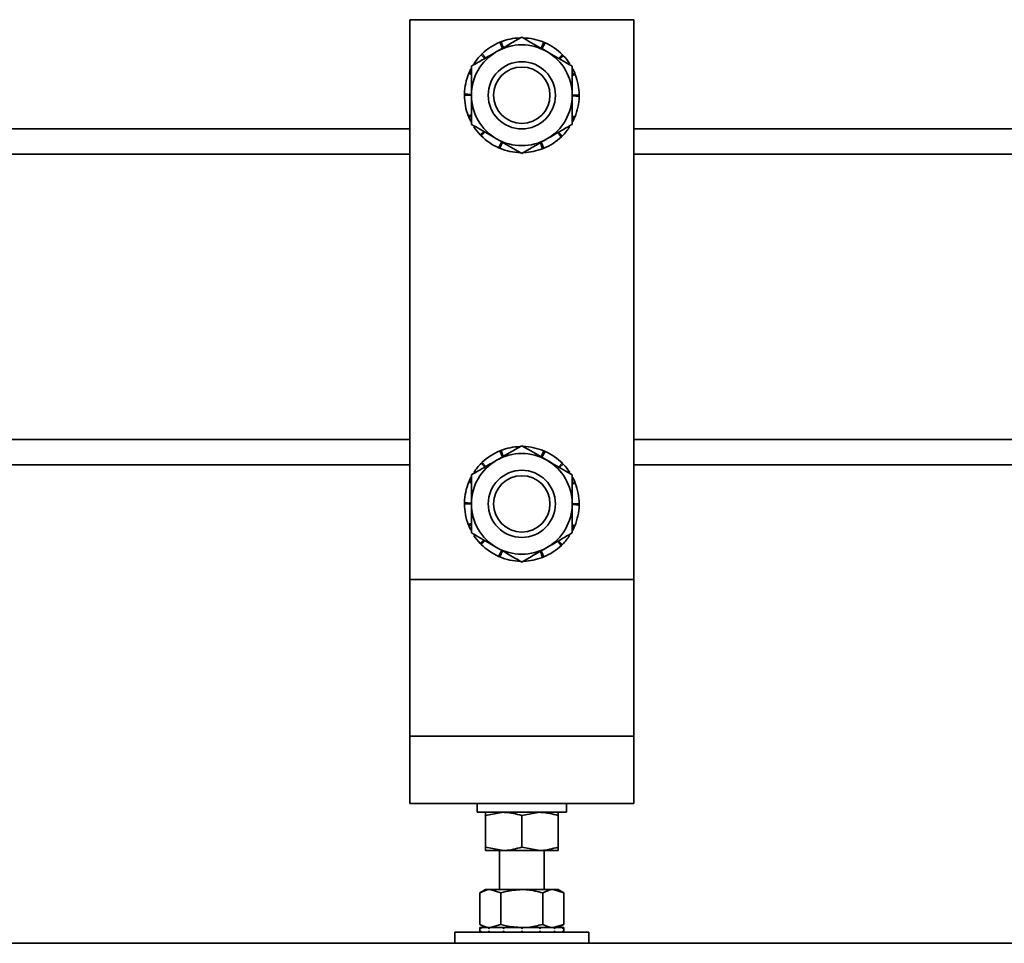
# Model space of a CAD drawing. Units: millimetres. Extents: x 0 to 594, y 0 to 420.
# Drawn here: x 54 to 57, y 219 to 222 of the extents above; entities that cross this region are included whole.
import ezdxf

# ---------------------------------------------------------------- set-up
doc = ezdxf.new("R2010")
doc.units = ezdxf.units.MM

msp = doc.modelspace()

# ---------------------------------------------------------------- linework, layer by layer
at = {"color": 7, "linetype": 'Continuous', "lineweight": 35}
for p, q in [((55.1928, 220.2065), (55.1928, 222.2065)), ((55.1928, 222.2065), (55.9928, 222.2065)), ((55.9928, 222.2065), (55.9928, 220.2065)), ((55.5233, 222.1042), (55.5143, 222.1259)), ((55.5189, 222.1277), (55.5256, 222.1056)), ((55.6622, 222.1042), (55.6712, 222.1259)), ((55.6758, 222.1239), (55.6645, 222.1029)), ((55.461, 222.0682), (55.4478, 222.0814)), ((55.4514, 222.0849), (55.4637, 222.0698)), ((55.7245, 222.0682), (55.7377, 222.0814)), ((55.7412, 222.0778), (55.7274, 222.0666)), ((55.4128, 222.011), (55.4034, 222.0149)), ((55.4053, 222.0195), (55.4128, 222.0155)), ((55.7728, 222.011), (55.7822, 222.0149)), ((55.784, 222.0103), (55.7728, 222.0069)), ((55.3878, 221.9415), (55.4128, 221.939)), ((55.4128, 221.9365), (55.3878, 221.9365)), ((55.3878, 221.9365), (55.4128, 221.9365)), ((55.7978, 221.9365), (55.7728, 221.9365)), ((55.7728, 221.9365), (55.7978, 221.9365)), ((55.7977, 221.9315), (55.7728, 221.9339)), ((55.4015, 221.8626), (55.4128, 221.866)), ((55.4128, 221.8619), (55.4034, 221.858)), ((55.7728, 221.8619), (55.7822, 221.858)), ((55.7802, 221.8534), (55.7728, 221.8574)), ((55.1928, 221.8165), (50.6928, 221.8165)), ((55.4443, 221.7951), (55.4581, 221.8064)), ((55.461, 221.8047), (55.4478, 221.7915)), ((55.7341, 221.788), (55.7218, 221.8031)), ((55.7245, 221.8047), (55.7377, 221.7915)), ((75.1928, 221.8165), (55.9928, 221.8165)), ((55.5097, 221.749), (55.521, 221.7701)), ((55.5233, 221.7687), (55.5143, 221.7471)), ((55.6666, 221.7452), (55.6599, 221.7674)), ((55.6622, 221.7687), (55.6712, 221.7471)), ((55.5233, 220.6442), (55.5143, 220.6659)), ((55.5189, 220.6677), (55.5256, 220.6456)), ((55.6622, 220.6442), (55.6712, 220.6659)), ((55.6758, 220.6639), (55.6645, 220.6429)), ((55.1928, 220.6165), (50.6928, 220.6165)), ((55.461, 220.6082), (55.4478, 220.6214)), ((55.4514, 220.6249), (55.4637, 220.6098)), ((55.7245, 220.6082), (55.7377, 220.6214)), ((55.7412, 220.6178), (55.7274, 220.6066)), ((75.1928, 220.6165), (55.9928, 220.6165)), ((55.4128, 220.551), (55.4034, 220.5549)), ((55.4053, 220.5595), (55.4128, 220.5555)), ((55.7728, 220.551), (55.7822, 220.5549)), ((55.784, 220.5503), (55.7728, 220.5469)), ((55.3878, 220.4815), (55.4128, 220.479)), ((55.4128, 220.4765), (55.3878, 220.4765)), ((55.3878, 220.4765), (55.4128, 220.4765)), ((55.7728, 220.4765), (55.7978, 220.4765)), ((55.7978, 220.4765), (55.7728, 220.4765)), ((55.7977, 220.4715), (55.7728, 220.4739)), ((55.4015, 220.4026), (55.4128, 220.406)), ((55.4128, 220.4019), (55.4034, 220.398)), ((55.7728, 220.4019), (55.7822, 220.398)), ((55.7802, 220.3934), (55.7728, 220.3974)), ((55.4443, 220.3351), (55.4581, 220.3464)), ((55.461, 220.3447), (55.4478, 220.3315)), ((55.7341, 220.328), (55.7218, 220.3431)), ((55.7245, 220.3447), (55.7377, 220.3315)), ((55.5097, 220.289), (55.521, 220.3101)), ((55.5233, 220.3087), (55.5143, 220.2871)), ((55.6666, 220.2852), (55.6599, 220.3074)), ((55.6622, 220.3087), (55.6712, 220.2871)), ((55.1928, 220.2065), (55.1928, 219.6465)), ((55.9928, 220.2065), (55.1928, 220.2065)), ((55.9928, 220.2065), (55.9928, 219.6465)), ((55.9928, 219.6465), (55.1928, 219.6465)), ((55.1928, 219.6465), (55.1928, 219.4065)), ((55.9928, 219.6465), (55.9928, 219.4065)), ((55.9928, 219.4065), (55.1928, 219.4065)), ((55.4328, 219.4065), (55.4328, 219.3745)), ((55.7528, 219.3745), (55.7528, 219.4065)), ((55.4328, 219.3745), (55.7528, 219.3745)), ((55.4628, 219.3628), (55.5278, 219.3745)), ((55.5928, 219.3628), (55.6578, 219.3745)), ((55.4628, 219.3628), (55.4628, 219.2501)), ((55.5928, 219.3628), (55.5928, 219.2501)), ((55.7228, 219.3628), (55.7228, 219.2501)), ((55.4628, 219.2501), (55.5278, 219.2385)), ((55.4628, 219.2385), (55.5278, 219.2385)), ((55.5128, 219.2385), (55.5128, 219.0985)), ((55.5278, 219.2385), (55.6578, 219.2385)), ((55.5928, 219.2501), (55.6578, 219.2385)), ((55.6578, 219.2385), (55.7228, 219.2385)), ((55.6728, 219.0985), (55.6728, 219.2385)), ((55.4628, 219.0985), (55.4426, 219.0868)), ((55.4426, 218.9741), (55.4426, 219.0868)), ((55.4802, 219.0985), (55.4628, 219.0985)), ((55.5177, 219.0868), (55.4802, 219.0985)), ((55.5928, 219.0985), (55.4802, 219.0985)), ((55.5177, 218.9741), (55.5177, 219.0868)), ((55.5928, 219.0985), (55.7053, 219.0985)), ((55.6678, 218.9741), (55.6678, 219.0868)), ((55.7429, 219.0868), (55.7053, 219.0985)), ((55.7228, 219.0985), (55.7053, 219.0985)), ((55.7429, 219.0868), (55.7228, 219.0985)), ((55.7429, 218.9741), (55.7429, 219.0868)), ((55.3528, 218.9465), (55.3528, 218.9065)), ((55.3528, 218.9465), (55.5928, 218.9465)), ((55.4426, 218.9741), (55.4628, 218.9625)), ((55.4428, 218.9625), (55.4428, 218.9465)), ((55.4428, 218.9625), (55.4465, 218.9625)), ((55.4465, 218.9625), (55.4465, 218.9585)), ((55.4475, 218.9625), (55.4465, 218.9625)), ((55.4465, 218.9465), (55.4465, 218.9505)), ((55.4475, 218.9625), (55.4755, 218.9625)), ((55.4755, 218.9625), (55.4755, 218.9585)), ((55.478, 218.9625), (55.4755, 218.9625)), ((55.4755, 218.9465), (55.4755, 218.9505)), ((55.478, 218.9625), (55.5277, 218.9625)), ((55.5177, 218.9741), (55.4802, 218.9625)), ((55.5277, 218.9625), (55.5277, 218.9585)), ((55.5313, 218.9625), (55.5277, 218.9625)), ((55.5277, 218.9465), (55.5277, 218.9505)), ((55.5313, 218.9625), (55.5928, 218.9625)), ((55.5928, 218.9625), (55.5928, 218.9585)), ((55.5928, 218.9465), (55.5928, 218.9505)), ((55.5928, 218.9465), (55.8328, 218.9465)), ((55.5968, 218.9625), (55.6578, 218.9625)), ((55.6578, 218.9625), (55.6578, 218.9585)), ((55.6614, 218.9625), (55.6578, 218.9625)), ((55.6578, 218.9465), (55.6578, 218.9505)), ((55.6614, 218.9625), (55.71, 218.9625)), ((55.7429, 218.9741), (55.7053, 218.9625)), ((55.71, 218.9625), (55.71, 218.9585)), ((55.7125, 218.9625), (55.71, 218.9625)), ((55.71, 218.9465), (55.71, 218.9505)), ((55.7125, 218.9625), (55.739, 218.9625)), ((55.7228, 218.9625), (55.7429, 218.9741)), ((55.739, 218.9625), (55.739, 218.9585)), ((55.7398, 218.9625), (55.739, 218.9625)), ((55.739, 218.9465), (55.739, 218.9505)), ((55.7398, 218.9625), (55.7428, 218.9625)), ((55.7428, 218.9465), (55.7428, 218.9625)), ((55.8328, 218.9065), (55.8328, 218.9465)), ((168.5928, 218.9065), (52.7928, 218.9065))]:
    msp.add_line(p, q, dxfattribs=at)
at = {"color": 8, "linetype": 'Continuous', "lineweight": 35}
for p, q in [((55.1928, 221.7265), (50.6928, 221.7265)), ((75.1928, 221.7265), (55.9928, 221.7265)), ((55.1928, 220.7065), (50.6928, 220.7065)), ((75.1928, 220.7065), (55.9928, 220.7065))]:
    msp.add_line(p, q, dxfattribs=at)
at = {"color": 7, "linetype": 'Continuous', "lineweight": 35, "flags": 128}
for points in [[(55.4053, 222.0195), (55.4094, 222.028), (55.4111, 222.0314)], [(55.7749, 222.0306), (55.7783, 222.0235), (55.7822, 222.0149)], [(55.4107, 221.8423), (55.4072, 221.8494), (55.4034, 221.858)], [(55.7802, 221.8534), (55.7762, 221.8449), (55.7745, 221.8415)], [(55.4053, 220.5595), (55.4094, 220.568), (55.4111, 220.5714)], [(55.7749, 220.5706), (55.7783, 220.5635), (55.7822, 220.5549)], [(55.4107, 220.3823), (55.4072, 220.3894), (55.4034, 220.398)], [(55.7802, 220.3934), (55.7762, 220.3849), (55.7745, 220.3815)]]:
    msp.add_lwpolyline(points, dxfattribs=at)
at = {"color": 7, "linetype": 'Continuous', "lineweight": 35}
for centre, radius in [((55.5928, 221.9365), 0.12), ((55.5928, 221.9365), 0.1007), ((55.5928, 220.4765), 0.12), ((55.5928, 220.4765), 0.1007)]:
    msp.add_circle(centre, radius, dxfattribs=at)
for centre, radius, start, end in [((55.5928, 221.9365), 0.205, 112.5, 133.6041), ((55.5928, 221.9365), 0.18, 60, 120), ((55.5928, 221.9365), 0.205, 92.0808, 111.1041), ((55.5928, 221.9365), 0.205, 67.5, 88.6041), ((55.5928, 221.9365), 0.205, 45, 66.1041), ((55.5928, 221.9365), 0.18, 120, 180), ((55.5928, 221.9365), 0.205, 135, 146.7394), ((55.5928, 221.9365), 0.18, 0, 60), ((55.5928, 221.9365), 0.205, 33.2688, 43.6041), ((55.5928, 221.9365), 0.205, 157.5, 178.6041), ((55.5928, 221.9365), 0.205, 0, 21.1041), ((55.5928, 221.9365), 0.205, 180, 201.1041), ((55.5928, 221.9365), 0.18, 180, 240), ((55.5928, 221.9365), 0.18, 300, 0), ((55.5928, 221.9365), 0.205, 337.5, 358.6041), ((55.5928, 221.9365), 0.205, 213.2688, 223.6041), ((55.5928, 221.9365), 0.205, 315, 326.7394), ((55.5928, 221.9365), 0.205, 225, 246.1041), ((55.5928, 221.9365), 0.18, 240, 300), ((55.5928, 221.9365), 0.205, 292.5, 313.6041), ((55.5928, 221.9365), 0.205, 247.5, 268.6041), ((55.5928, 221.9365), 0.205, 272.0808, 291.1041), ((55.5928, 220.4765), 0.205, 92.0808, 111.1041), ((55.5928, 220.4765), 0.205, 67.5, 88.6041), ((55.5928, 220.4765), 0.205, 112.5, 133.6041), ((55.5928, 220.4765), 0.18, 60, 120), ((55.5928, 220.4765), 0.205, 45, 66.1041), ((55.5928, 220.4765), 0.18, 120, 180), ((55.5928, 220.4765), 0.205, 135, 146.7394), ((55.5928, 220.4765), 0.18, 0, 60), ((55.5928, 220.4765), 0.205, 33.2688, 43.6041), ((55.5928, 220.4765), 0.205, 157.5, 178.6041), ((55.5928, 220.4765), 0.205, 0, 21.1041), ((55.5928, 220.4765), 0.205, 180, 201.1041), ((55.5928, 220.4765), 0.18, 180, 240), ((55.5928, 220.4765), 0.18, 300, 0), ((55.5928, 220.4765), 0.205, 337.5, 358.6041), ((55.5928, 220.4765), 0.205, 213.2688, 223.6041), ((55.5928, 220.4765), 0.205, 315, 326.7394), ((55.5928, 220.4765), 0.205, 225, 246.1041), ((55.5928, 220.4765), 0.18, 240, 300), ((55.5928, 220.4765), 0.205, 292.5, 313.6041), ((55.5928, 220.4765), 0.205, 247.5, 268.6041), ((55.5928, 220.4765), 0.205, 272.0808, 291.1041)]:
    msp.add_arc(centre, radius, start, end, dxfattribs=at)
for points, knots in [([(55.5028, 222.0923), (55.5049, 222.0936), (55.521, 222.1029), (55.5515, 222.1205), (55.5789, 222.1363), (55.5928, 222.1443)], [0, 0, 0, 0, 0.07009, 0.530784, 1, 1, 1, 1]), ([(55.5143, 222.1259), (55.5151, 222.1262), (55.5162, 222.1266), (55.5178, 222.1273), (55.5186, 222.1276), (55.5189, 222.1277)], [0, 0, 0, 0, 0.499981, 0.749988, 1, 1, 1, 1]), ([(55.6828, 222.0923), (55.6746, 222.0971), (55.6441, 222.1147), (55.6145, 222.1318), (55.5928, 222.1443)], [0, 0, 0, 0, 0.268634, 1, 1, 1, 1]), ([(55.6712, 222.1259), (55.672, 222.1255), (55.6731, 222.1251), (55.6747, 222.1244), (55.6754, 222.1241), (55.6758, 222.1239)], [0, 0, 0, 0, 0.499981, 0.749988, 1, 1, 1, 1]), ([(55.4128, 222.0404), (55.4274, 222.0488), (55.4569, 222.0659), (55.4874, 222.0835), (55.5028, 222.0923)], [0, 0, 0, 0, 0.495458, 1, 1, 1, 1]), ([(55.4478, 222.0814), (55.4484, 222.082), (55.4493, 222.0829), (55.4505, 222.084), (55.4511, 222.0846), (55.4514, 222.0849)], [0, 0, 0, 0, 0.499981, 0.749988, 1, 1, 1, 1]), ([(55.7728, 222.0404), (55.7652, 222.0447), (55.7359, 222.0617), (55.7054, 222.0793), (55.6828, 222.0923)], [0, 0, 0, 0, 0.257551, 1, 1, 1, 1]), ([(55.7377, 222.0814), (55.7383, 222.0808), (55.7392, 222.0799), (55.7403, 222.0787), (55.7409, 222.0781), (55.7412, 222.0778)], [0, 0, 0, 0, 0.499981, 0.749988, 1, 1, 1, 1]), ([(55.4034, 222.0149), (55.4037, 222.0157), (55.4042, 222.0168), (55.4048, 222.0184), (55.4052, 222.0191), (55.4053, 222.0195)], [0, 0, 0, 0, 0.499981, 0.749988, 1, 1, 1, 1]), ([(55.4128, 221.9365), (55.4128, 221.9389), (55.4128, 221.9576), (55.4128, 221.9928), (55.4128, 222.0244), (55.4128, 222.0404)], [0, 0, 0, 0, 0.07009, 0.530784, 1, 1, 1, 1]), ([(55.7728, 222.0404), (55.7728, 222.0235), (55.7728, 221.9894), (55.7728, 221.9542), (55.7728, 221.9365)], [0, 0, 0, 0, 0.495458, 1, 1, 1, 1]), ([(55.7822, 222.0149), (55.7825, 222.0141), (55.7829, 222.013), (55.7836, 222.0114), (55.7839, 222.0107), (55.784, 222.0103)], [0, 0, 0, 0, 0.499981, 0.749988, 1, 1, 1, 1]), ([(55.3878, 221.9365), (55.3878, 221.9373), (55.3878, 221.9385), (55.3878, 221.9402), (55.3878, 221.941), (55.3878, 221.9415)], [0, 0, 0, 0, 0.499981, 0.749988, 1, 1, 1, 1]), ([(55.4128, 221.8325), (55.4128, 221.8494), (55.4128, 221.8835), (55.4128, 221.9187), (55.4128, 221.9365)], [0, 0, 0, 0, 0.495458, 1, 1, 1, 1]), ([(55.7728, 221.9365), (55.7728, 221.934), (55.7728, 221.9153), (55.7728, 221.8802), (55.7728, 221.8485), (55.7728, 221.8325)], [0, 0, 0, 0, 0.07009, 0.530784, 1, 1, 1, 1]), ([(55.7978, 221.9365), (55.7978, 221.9356), (55.7978, 221.9344), (55.7977, 221.9327), (55.7977, 221.9319), (55.7977, 221.9315)], [0, 0, 0, 0, 0.499981, 0.749988, 1, 1, 1, 1]), ([(55.4034, 221.858), (55.403, 221.8588), (55.4026, 221.8599), (55.402, 221.8615), (55.4017, 221.8623), (55.4015, 221.8626)], [0, 0, 0, 0, 0.499981, 0.749988, 1, 1, 1, 1]), ([(55.5028, 221.7806), (55.4946, 221.7853), (55.4641, 221.8029), (55.4345, 221.82), (55.4128, 221.8325)], [0, 0, 0, 0, 0.268634, 1, 1, 1, 1]), ([(55.7728, 221.8325), (55.7581, 221.8241), (55.7286, 221.8071), (55.6981, 221.7895), (55.6828, 221.7806)], [0, 0, 0, 0, 0.495458, 1, 1, 1, 1]), ([(55.7822, 221.858), (55.7818, 221.8572), (55.7814, 221.8561), (55.7807, 221.8546), (55.7804, 221.8538), (55.7802, 221.8534)], [0, 0, 0, 0, 0.499981, 0.749988, 1, 1, 1, 1]), ([(55.4478, 221.7915), (55.4472, 221.7921), (55.4463, 221.793), (55.4452, 221.7942), (55.4446, 221.7948), (55.4443, 221.7951)], [0, 0, 0, 0, 0.499981, 0.749988, 1, 1, 1, 1]), ([(55.5928, 221.7286), (55.5852, 221.733), (55.5559, 221.7499), (55.5254, 221.7675), (55.5028, 221.7806)], [0, 0, 0, 0, 0.257551, 1, 1, 1, 1]), ([(55.6828, 221.7806), (55.6806, 221.7793), (55.6645, 221.77), (55.634, 221.7524), (55.6066, 221.7366), (55.5928, 221.7286)], [0, 0, 0, 0, 0.07009, 0.530784, 1, 1, 1, 1]), ([(55.7377, 221.7915), (55.7371, 221.7909), (55.7362, 221.79), (55.735, 221.7889), (55.7344, 221.7883), (55.7341, 221.788)], [0, 0, 0, 0, 0.499981, 0.749988, 1, 1, 1, 1]), ([(55.5143, 221.7471), (55.5135, 221.7474), (55.5124, 221.7479), (55.5109, 221.7485), (55.5101, 221.7489), (55.5097, 221.749)], [0, 0, 0, 0, 0.499981, 0.749988, 1, 1, 1, 1]), ([(55.6712, 221.7471), (55.6704, 221.7467), (55.6693, 221.7463), (55.6677, 221.7457), (55.667, 221.7454), (55.6666, 221.7452)], [0, 0, 0, 0, 0.499981, 0.749988, 1, 1, 1, 1]), ([(55.5028, 220.6323), (55.5049, 220.6336), (55.521, 220.6429), (55.5515, 220.6605), (55.5789, 220.6763), (55.5928, 220.6843)], [0, 0, 0, 0, 0.07009, 0.530784, 1, 1, 1, 1]), ([(55.6828, 220.6323), (55.6746, 220.6371), (55.6441, 220.6547), (55.6145, 220.6718), (55.5928, 220.6843)], [0, 0, 0, 0, 0.268634, 1, 1, 1, 1]), ([(55.5143, 220.6659), (55.5151, 220.6662), (55.5162, 220.6666), (55.5178, 220.6673), (55.5186, 220.6676), (55.5189, 220.6677)], [0, 0, 0, 0, 0.499981, 0.749988, 1, 1, 1, 1]), ([(55.6712, 220.6659), (55.672, 220.6655), (55.6731, 220.6651), (55.6747, 220.6644), (55.6754, 220.6641), (55.6758, 220.6639)], [0, 0, 0, 0, 0.499981, 0.749988, 1, 1, 1, 1]), ([(55.4128, 220.5804), (55.4274, 220.5888), (55.4569, 220.6059), (55.4874, 220.6235), (55.5028, 220.6323)], [0, 0, 0, 0, 0.495458, 1, 1, 1, 1]), ([(55.4478, 220.6214), (55.4484, 220.622), (55.4493, 220.6229), (55.4505, 220.624), (55.4511, 220.6246), (55.4514, 220.6249)], [0, 0, 0, 0, 0.499981, 0.749988, 1, 1, 1, 1]), ([(55.7728, 220.5804), (55.7652, 220.5847), (55.7359, 220.6017), (55.7054, 220.6193), (55.6828, 220.6323)], [0, 0, 0, 0, 0.257551, 1, 1, 1, 1]), ([(55.7377, 220.6214), (55.7383, 220.6208), (55.7392, 220.6199), (55.7403, 220.6187), (55.7409, 220.6181), (55.7412, 220.6178)], [0, 0, 0, 0, 0.499981, 0.749988, 1, 1, 1, 1]), ([(55.4128, 220.4765), (55.4128, 220.4789), (55.4128, 220.4976), (55.4128, 220.5328), (55.4128, 220.5644), (55.4128, 220.5804)], [0, 0, 0, 0, 0.07009, 0.530784, 1, 1, 1, 1]), ([(55.7728, 220.5804), (55.7728, 220.5635), (55.7728, 220.5294), (55.7728, 220.4942), (55.7728, 220.4765)], [0, 0, 0, 0, 0.495458, 1, 1, 1, 1]), ([(55.4034, 220.5549), (55.4037, 220.5557), (55.4042, 220.5568), (55.4048, 220.5584), (55.4052, 220.5591), (55.4053, 220.5595)], [0, 0, 0, 0, 0.499981, 0.749988, 1, 1, 1, 1]), ([(55.7822, 220.5549), (55.7825, 220.5541), (55.7829, 220.553), (55.7836, 220.5514), (55.7839, 220.5507), (55.784, 220.5503)], [0, 0, 0, 0, 0.499981, 0.749988, 1, 1, 1, 1]), ([(55.3878, 220.4765), (55.3878, 220.4773), (55.3878, 220.4785), (55.3878, 220.4802), (55.3878, 220.481), (55.3878, 220.4815)], [0, 0, 0, 0, 0.499981, 0.749988, 1, 1, 1, 1]), ([(55.4128, 220.3725), (55.4128, 220.3894), (55.4128, 220.4235), (55.4128, 220.4587), (55.4128, 220.4765)], [0, 0, 0, 0, 0.495458, 1, 1, 1, 1]), ([(55.7728, 220.4765), (55.7728, 220.474), (55.7728, 220.4553), (55.7728, 220.4202), (55.7728, 220.3885), (55.7728, 220.3725)], [0, 0, 0, 0, 0.07009, 0.530784, 1, 1, 1, 1]), ([(55.7978, 220.4765), (55.7978, 220.4756), (55.7978, 220.4744), (55.7977, 220.4727), (55.7977, 220.4719), (55.7977, 220.4715)], [0, 0, 0, 0, 0.499981, 0.749988, 1, 1, 1, 1]), ([(55.4034, 220.398), (55.403, 220.3988), (55.4026, 220.3999), (55.402, 220.4015), (55.4017, 220.4023), (55.4015, 220.4026)], [0, 0, 0, 0, 0.499981, 0.749988, 1, 1, 1, 1]), ([(55.7822, 220.398), (55.7818, 220.3972), (55.7814, 220.3961), (55.7807, 220.3946), (55.7804, 220.3938), (55.7802, 220.3934)], [0, 0, 0, 0, 0.499981, 0.749988, 1, 1, 1, 1]), ([(55.5028, 220.3206), (55.4946, 220.3253), (55.4641, 220.3429), (55.4345, 220.36), (55.4128, 220.3725)], [0, 0, 0, 0, 0.268634, 1, 1, 1, 1]), ([(55.7728, 220.3725), (55.7581, 220.3641), (55.7286, 220.3471), (55.6981, 220.3295), (55.6828, 220.3206)], [0, 0, 0, 0, 0.495458, 1, 1, 1, 1]), ([(55.4478, 220.3315), (55.4472, 220.3321), (55.4463, 220.333), (55.4452, 220.3342), (55.4446, 220.3348), (55.4443, 220.3351)], [0, 0, 0, 0, 0.499981, 0.749988, 1, 1, 1, 1]), ([(55.5928, 220.2686), (55.5852, 220.273), (55.5559, 220.2899), (55.5254, 220.3075), (55.5028, 220.3206)], [0, 0, 0, 0, 0.257551, 1, 1, 1, 1]), ([(55.6828, 220.3206), (55.6806, 220.3193), (55.6645, 220.31), (55.634, 220.2924), (55.6066, 220.2766), (55.5928, 220.2686)], [0, 0, 0, 0, 0.07009, 0.530784, 1, 1, 1, 1]), ([(55.7377, 220.3315), (55.7371, 220.3309), (55.7362, 220.33), (55.735, 220.3289), (55.7344, 220.3283), (55.7341, 220.328)], [0, 0, 0, 0, 0.499981, 0.749988, 1, 1, 1, 1]), ([(55.5143, 220.2871), (55.5135, 220.2874), (55.5124, 220.2879), (55.5109, 220.2885), (55.5101, 220.2889), (55.5097, 220.289)], [0, 0, 0, 0, 0.499981, 0.749988, 1, 1, 1, 1]), ([(55.6712, 220.2871), (55.6704, 220.2867), (55.6693, 220.2863), (55.6677, 220.2857), (55.667, 220.2854), (55.6666, 220.2852)], [0, 0, 0, 0, 0.499981, 0.749988, 1, 1, 1, 1]), ([(55.4628, 219.3628), (55.4628, 219.3646), (55.4628, 219.3714), (55.4628, 219.3732), (55.4628, 219.3745)], [0, 0, 0, 0, 0.257551, 1, 1, 1, 1]), ([(55.5278, 219.3745), (55.5293, 219.3744), (55.5513, 219.3743), (55.5728, 219.3684), (55.5928, 219.3628)], [0, 0, 0, 0, 0.070215, 1, 1, 1, 1]), ([(55.6578, 219.3745), (55.6593, 219.3744), (55.6813, 219.3743), (55.7028, 219.3684), (55.7228, 219.3628)], [0, 0, 0, 0, 0.070215, 1, 1, 1, 1]), ([(55.7228, 219.3628), (55.7228, 219.3646), (55.7228, 219.3714), (55.7228, 219.3732), (55.7228, 219.3745)], [0, 0, 0, 0, 0.257551, 1, 1, 1, 1]), ([(55.4628, 219.2501), (55.4628, 219.2483), (55.4628, 219.2415), (55.4628, 219.2398), (55.4628, 219.2385)], [0, 0, 0, 0, 0.257551, 1, 1, 1, 1]), ([(55.5278, 219.2385), (55.5293, 219.2385), (55.5513, 219.2386), (55.5728, 219.2446), (55.5928, 219.2501)], [0, 0, 0, 0, 0.070215, 1, 1, 1, 1]), ([(55.6578, 219.2385), (55.6593, 219.2385), (55.6813, 219.2386), (55.7028, 219.2446), (55.7228, 219.2501)], [0, 0, 0, 0, 0.070215, 1, 1, 1, 1]), ([(55.7228, 219.2501), (55.7228, 219.2483), (55.7228, 219.2415), (55.7228, 219.2398), (55.7228, 219.2385)], [0, 0, 0, 0, 0.257551, 1, 1, 1, 1]), ([(55.4802, 219.0985), (55.4793, 219.0984), (55.4666, 219.0983), (55.4542, 219.0924), (55.4426, 219.0868)], [0, 0, 0, 0, 0.070215, 1, 1, 1, 1]), ([(55.5177, 219.0868), (55.524, 219.0886), (55.5485, 219.0954), (55.5739, 219.0972), (55.5928, 219.0985)], [0, 0, 0, 0, 0.257551, 1, 1, 1, 1]), ([(55.5928, 219.0985), (55.5996, 219.0983), (55.625, 219.0976), (55.6497, 219.0914), (55.6678, 219.0868)], [0, 0, 0, 0, 0.268634, 1, 1, 1, 1]), ([(55.7053, 219.0985), (55.7045, 219.0984), (55.6918, 219.0983), (55.6794, 219.0924), (55.6678, 219.0868)], [0, 0, 0, 0, 0.070215, 1, 1, 1, 1]), ([(55.4802, 218.9625), (55.4793, 218.9625), (55.4666, 218.9626), (55.4542, 218.9686), (55.4426, 218.9741)], [0, 0, 0, 0, 0.070215, 1, 1, 1, 1]), ([(55.4475, 218.9625), (55.4474, 218.9621), (55.4472, 218.9615), (55.4469, 218.9601), (55.4467, 218.9591), (55.4465, 218.9585)], [0, 0, 0, 0, 0.250137, 0.500274, 1, 1, 1, 1]), ([(55.4465, 218.9505), (55.4467, 218.9498), (55.4469, 218.9488), (55.4472, 218.9475), (55.4474, 218.9468), (55.4475, 218.9465)], [0, 0, 0, 0, 0.499977, 0.749986, 1, 1, 1, 1]), ([(55.478, 218.9625), (55.4778, 218.9621), (55.4774, 218.9615), (55.4765, 218.9601), (55.4759, 218.9591), (55.4755, 218.9585)], [0, 0, 0, 0, 0.250137, 0.500274, 1, 1, 1, 1]), ([(55.4755, 218.9505), (55.4759, 218.9498), (55.4765, 218.9488), (55.4774, 218.9475), (55.4778, 218.9468), (55.478, 218.9465)], [0, 0, 0, 0, 0.499977, 0.749986, 1, 1, 1, 1]), ([(55.5177, 218.9741), (55.524, 218.9723), (55.5485, 218.9655), (55.5739, 218.9638), (55.5928, 218.9625)], [0, 0, 0, 0, 0.257551, 1, 1, 1, 1]), ([(55.5313, 218.9625), (55.531, 218.9621), (55.5304, 218.9615), (55.5292, 218.9601), (55.5283, 218.9591), (55.5277, 218.9585)], [0, 0, 0, 0, 0.250137, 0.500274, 1, 1, 1, 1]), ([(55.5277, 218.9505), (55.5283, 218.9498), (55.5292, 218.9488), (55.5304, 218.9475), (55.531, 218.9468), (55.5313, 218.9465)], [0, 0, 0, 0, 0.499977, 0.749986, 1, 1, 1, 1]), ([(55.5928, 218.9625), (55.5996, 218.9626), (55.625, 218.9633), (55.6497, 218.9695), (55.6678, 218.9741)], [0, 0, 0, 0, 0.268634, 1, 1, 1, 1]), ([(55.5968, 218.9625), (55.5964, 218.9621), (55.5958, 218.9615), (55.5944, 218.9601), (55.5934, 218.9591), (55.5928, 218.9585)], [0, 0, 0, 0, 0.250137, 0.500274, 1, 1, 1, 1]), ([(55.5928, 218.9505), (55.5934, 218.9498), (55.5944, 218.9488), (55.5958, 218.9475), (55.5964, 218.9468), (55.5968, 218.9465)], [0, 0, 0, 0, 0.499977, 0.749986, 1, 1, 1, 1]), ([(55.6614, 218.9625), (55.6611, 218.9621), (55.6605, 218.9615), (55.6593, 218.9601), (55.6584, 218.9591), (55.6578, 218.9585)], [0, 0, 0, 0, 0.250137, 0.500274, 1, 1, 1, 1]), ([(55.6578, 218.9505), (55.6584, 218.9498), (55.6593, 218.9488), (55.6605, 218.9475), (55.6611, 218.9468), (55.6614, 218.9465)], [0, 0, 0, 0, 0.499977, 0.749986, 1, 1, 1, 1]), ([(55.7053, 218.9625), (55.7045, 218.9625), (55.6918, 218.9626), (55.6794, 218.9686), (55.6678, 218.9741)], [0, 0, 0, 0, 0.070215, 1, 1, 1, 1]), ([(55.7125, 218.9625), (55.7123, 218.9621), (55.7119, 218.9615), (55.7111, 218.9601), (55.7104, 218.9591), (55.71, 218.9585)], [0, 0, 0, 0, 0.250137, 0.500274, 1, 1, 1, 1]), ([(55.71, 218.9505), (55.7104, 218.9498), (55.7111, 218.9488), (55.7119, 218.9475), (55.7123, 218.9468), (55.7125, 218.9465)], [0, 0, 0, 0, 0.499977, 0.749986, 1, 1, 1, 1]), ([(55.7398, 218.9625), (55.7398, 218.9621), (55.7396, 218.9615), (55.7394, 218.9601), (55.7391, 218.9591), (55.739, 218.9585)], [0, 0, 0, 0, 0.250137, 0.500274, 1, 1, 1, 1]), ([(55.739, 218.9505), (55.7391, 218.9498), (55.7394, 218.9488), (55.7396, 218.9475), (55.7398, 218.9468), (55.7398, 218.9465)], [0, 0, 0, 0, 0.499977, 0.749986, 1, 1, 1, 1])]:
    msp.add_open_spline(points, degree=3, knots=knots, dxfattribs=at)

doc.saveas('drawing.dxf')
